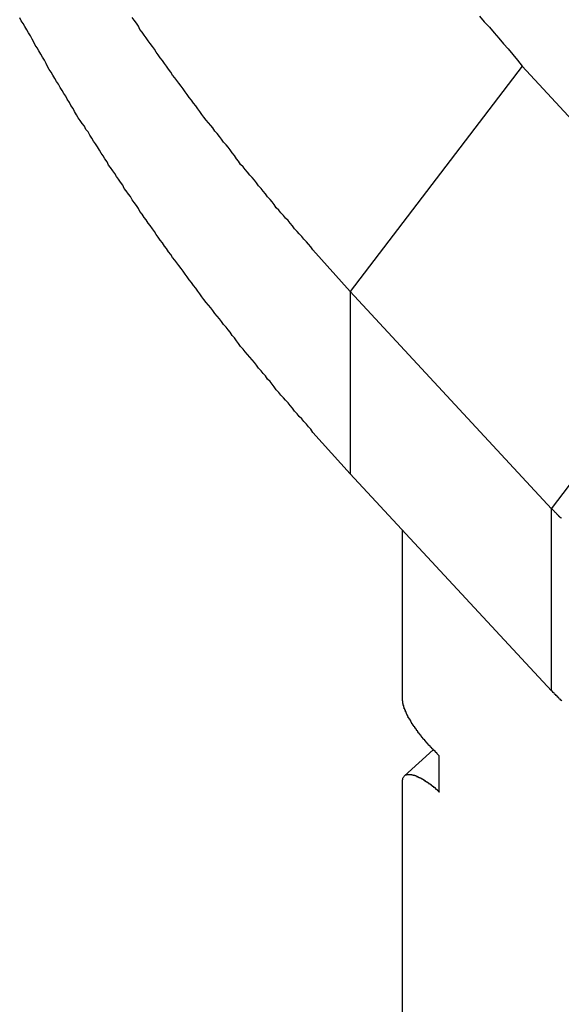
# Model space of a CAD drawing. Extents: x -31.5 to 31.5, y -13.9 to 13.9.
# Drawn here: x -11.1 to -10.8, y -6 to -5.4 of the extents above; entities that cross this region are included whole.
import ezdxf

# ---------------------------------------------------------------- set-up
doc = ezdxf.new("R2010")
doc.units = 0
doc.layers.get('0').update_dxf_attribs({"linetype": 'CONTINUOUS'})

msp = doc.modelspace()

# ---------------------------------------------------------------- linework, layer by layer
at = {"color": 0}
for points in [[(-10.8765, -5.7105), (-10.8982, -5.6865), (-10.8982, -5.6865), (-10.8994, -5.6847), (-10.9007, -5.6832), (-10.9019, -5.6817), (-10.9034, -5.6802), (-10.9046, -5.6787), (-10.9061, -5.6772), (-10.9073, -5.6757), (-10.9088, -5.6742), (-10.91, -5.6724), (-10.9113, -5.6709), (-10.9125, -5.6694), (-10.914, -5.6679), (-10.9152, -5.6664), (-10.9167, -5.6649), (-10.9179, -5.6634), (-10.9194, -5.6619), (-10.9194, -5.6619), (-10.9206, -5.6601), (-10.9218, -5.6586), (-10.923, -5.6571), (-10.9245, -5.6556), (-10.9257, -5.6538), (-10.927, -5.6523), (-10.9282, -5.6508), (-10.9297, -5.6493), (-10.9309, -5.6475), (-10.9321, -5.646), (-10.9333, -5.6445), (-10.9348, -5.643), (-10.936, -5.6413), (-10.9374, -5.6398), (-10.9386, -5.6383), (-10.9401, -5.6368), (-10.9401, -5.6368), (-10.9413, -5.635), (-10.9425, -5.6335), (-10.9437, -5.6318), (-10.9449, -5.6303), (-10.9461, -5.6285), (-10.9473, -5.627), (-10.9485, -5.6255), (-10.95, -5.624), (-10.9512, -5.6222), (-10.9524, -5.6207), (-10.9536, -5.6191), (-10.955, -5.6176), (-10.9562, -5.6158), (-10.9574, -5.6143), (-10.9586, -5.6128), (-10.9601, -5.6113), (-10.9601, -5.6113), (-10.9613, -5.6095), (-10.9625, -5.608), (-10.9637, -5.6062), (-10.9649, -5.6047), (-10.9661, -5.6029), (-10.9673, -5.6014), (-10.9685, -5.5996), (-10.9698, -5.5981), (-10.971, -5.5963), (-10.9722, -5.5948), (-10.9734, -5.593), (-10.9746, -5.5915), (-10.9758, -5.5897), (-10.977, -5.5882), (-10.9782, -5.5867), (-10.9796, -5.5852), (-10.9796, -5.5852), (-10.9806, -5.5834), (-10.9818, -5.5818), (-10.983, -5.58), (-10.9842, -5.5785), (-10.9854, -5.5767), (-10.9866, -5.5752), (-10.9878, -5.5734), (-10.989, -5.5719), (-10.99, -5.5701), (-10.9912, -5.5685), (-10.9924, -5.5667), (-10.9936, -5.5652), (-10.9948, -5.5634), (-10.996, -5.5619), (-10.9972, -5.5601), (-10.9984, -5.5586), (-10.9984, -5.5586), (-10.9993, -5.5568), (-11.0005, -5.555), (-11.0017, -5.5532), (-11.0029, -5.5517), (-11.0039, -5.5499), (-11.0051, -5.5484), (-11.0063, -5.5466), (-11.0075, -5.5451), (-11.0084, -5.5433), (-11.0096, -5.5415), (-11.0108, -5.5397), (-11.012, -5.5382), (-11.013, -5.5364), (-11.0142, -5.5349), (-11.0154, -5.5331), (-11.0166, -5.5316), (-11.0166, -5.5316), (-11.0175, -5.5298), (-11.0187, -5.528), (-11.0197, -5.5262), (-11.0209, -5.5247), (-11.0218, -5.5229), (-11.023, -5.5211), (-11.0242, -5.5193), (-11.0254, -5.5178), (-11.0263, -5.516), (-11.0275, -5.5142), (-11.0285, -5.5124), (-11.0297, -5.5109), (-11.0306, -5.5091), (-11.0318, -5.5075), (-11.033, -5.5057), (-11.0342, -5.5042), (-11.0342, -5.5042), (-11.0351, -5.5024), (-11.0363, -5.5006), (-11.0372, -5.4988), (-11.0384, -5.4971), (-11.0393, -5.4953), (-11.0405, -5.4935), (-11.0414, -5.4917), (-11.0426, -5.4902), (-11.0435, -5.4884), (-11.0447, -5.4866), (-11.0456, -5.4848), (-11.0468, -5.4832), (-11.0477, -5.4814), (-11.0489, -5.4796), (-11.0498, -5.4778), (-11.051, -5.4763), (-11.051, -5.4763), (-11.0519, -5.4745), (-11.0528, -5.4727), (-11.0537, -5.4709), (-11.0549, -5.4691), (-11.0558, -5.4673), (-11.057, -5.4655), (-11.0579, -5.4637), (-11.0591, -5.4622), (-11.06, -5.4604), (-11.0609, -5.4586), (-11.0618, -5.4568), (-11.063, -5.455), (-11.0639, -5.4532), (-11.0651, -5.4514), (-11.066, -5.4496), (-11.0672, -5.4481), (-11.0672, -5.4481), (-11.0681, -5.4463)], [(-10.8765, -5.6048), (-10.8982, -5.5808), (-10.8982, -5.5808), (-10.8994, -5.579), (-10.9007, -5.5775), (-10.9019, -5.576), (-10.9034, -5.5745), (-10.9046, -5.573), (-10.9061, -5.5715), (-10.9073, -5.57), (-10.9088, -5.5685), (-10.91, -5.5668), (-10.9113, -5.5653), (-10.9125, -5.5638), (-10.914, -5.5623), (-10.9152, -5.5608), (-10.9167, -5.5593), (-10.9179, -5.5578), (-10.9194, -5.5563), (-10.9194, -5.5563), (-10.9206, -5.5545), (-10.9218, -5.553), (-10.923, -5.5515), (-10.9245, -5.55), (-10.9257, -5.5482), (-10.927, -5.5467), (-10.9282, -5.5452), (-10.9297, -5.5437), (-10.9309, -5.5419), (-10.9321, -5.5404), (-10.9333, -5.5389), (-10.9348, -5.5374), (-10.936, -5.5357), (-10.9374, -5.5342), (-10.9386, -5.5327), (-10.9401, -5.5312), (-10.9401, -5.5312), (-10.9413, -5.5294), (-10.9425, -5.5279), (-10.9437, -5.5261), (-10.9449, -5.5246), (-10.9461, -5.5228), (-10.9473, -5.5213), (-10.9485, -5.5198), (-10.95, -5.5183), (-10.9512, -5.5165), (-10.9524, -5.515), (-10.9536, -5.5134), (-10.955, -5.5119), (-10.9562, -5.5101), (-10.9574, -5.5086), (-10.9586, -5.5071), (-10.9601, -5.5056), (-10.9601, -5.5056), (-10.9613, -5.5038), (-10.9625, -5.5023), (-10.9637, -5.5005), (-10.9649, -5.499), (-10.9661, -5.4972), (-10.9673, -5.4957), (-10.9685, -5.494), (-10.9698, -5.4925), (-10.971, -5.4907), (-10.9722, -5.4892), (-10.9734, -5.4874), (-10.9746, -5.4859), (-10.9758, -5.4841), (-10.977, -5.4826), (-10.9782, -5.481), (-10.9796, -5.4795), (-10.9796, -5.4795), (-10.9806, -5.4777), (-10.9818, -5.4761), (-10.983, -5.4743), (-10.9842, -5.4728), (-10.9854, -5.471), (-10.9866, -5.4695), (-10.9878, -5.4677), (-10.989, -5.4662), (-10.99, -5.4644), (-10.9912, -5.4629), (-10.9924, -5.4611), (-10.9936, -5.4596), (-10.9948, -5.4578), (-10.996, -5.4563), (-10.9972, -5.4545), (-10.9984, -5.453), (-10.9984, -5.453), (-10.9993, -5.4512), (-11.0005, -5.4494), (-11.0017, -5.4476), (-11.0029, -5.4461)], [(-10.8016, -5.4454), (-10.7989, -5.4487), (-10.7959, -5.4517), (-10.7932, -5.455), (-10.7905, -5.458), (-10.7878, -5.4613), (-10.785, -5.4643), (-10.7823, -5.4676), (-10.7796, -5.4709), (-10.7769, -5.4742)], [(-10.7769, -5.4742), (-10.8765, -5.6048)], [(-10.7769, -5.4742), (-10.8765, -5.6048)], [(-10.7769, -5.4742), (-10.8765, -5.6048)], [(-10.7769, -5.4742), (-10.8765, -5.6048)], [(-10.7769, -5.4742), (-10.8765, -5.6048)], [(-10.7769, -5.4742), (-10.8765, -5.6048)], [(-10.7769, -5.4742), (-10.8765, -5.6048)], [(-10.7769, -5.4742), (-10.8765, -5.6048)], [(-10.7769, -5.4742), (-10.8765, -5.6048)], [(-10.7769, -5.4742), (-10.8765, -5.6048)], [(-10.7769, -5.4742), (-10.8765, -5.6048)], [(-10.7769, -5.4742), (-10.8765, -5.6048)], [(-10.7769, -5.4742), (-10.8765, -5.6048)], [(-10.7769, -5.4742), (-10.8765, -5.6048)], [(-10.7769, -5.4742), (-10.8765, -5.6048)], [(-10.7769, -5.4742), (-10.8765, -5.6048)], [(-10.7769, -5.4742), (-10.8765, -5.6048)], [(-10.7769, -5.4742), (-10.8765, -5.6048)], [(-10.7769, -5.4742), (-10.8765, -5.6048)], [(-10.7769, -5.4742), (-10.8765, -5.6048)], [(-10.7769, -5.4742), (-10.8765, -5.6048)], [(-10.7769, -5.4742), (-10.7769, -5.4742)], [(-10.7769, -5.4742), (-10.6604, -5.6)], [(-10.7769, -5.4742), (-10.6604, -5.6)], [(-10.7769, -5.4742), (-10.6604, -5.6)], [(-10.7769, -5.4742), (-10.6604, -5.6)], [(-10.7769, -5.4742), (-10.6604, -5.6)], [(-10.7769, -5.4742), (-10.6604, -5.6)], [(-10.7769, -5.4742), (-10.6604, -5.6)], [(-10.7769, -5.4742), (-10.6604, -5.6)], [(-10.7769, -5.4742), (-10.6604, -5.6)], [(-10.7769, -5.4742), (-10.6604, -5.6)], [(-10.7769, -5.4742), (-10.6604, -5.6)], [(-10.7769, -5.4742), (-10.6604, -5.6)], [(-10.7769, -5.4742), (-10.6604, -5.6)], [(-10.7769, -5.4742), (-10.6604, -5.6)], [(-10.7769, -5.4742), (-10.6604, -5.6)], [(-10.7769, -5.4742), (-10.6604, -5.6)], [(-10.7769, -5.4742), (-10.6604, -5.6)], [(-10.7769, -5.4742), (-10.6604, -5.6)], [(-10.7769, -5.4742), (-10.6604, -5.6)], [(-10.7769, -5.4742), (-10.6604, -5.6)], [(-10.7769, -5.4742), (-10.6604, -5.6)], [(-10.7769, -5.4742), (-10.7769, -5.4742)], [(-10.76, -5.7307), (-10.6604, -5.6)], [(-10.76, -5.7307), (-10.6604, -5.6)], [(-10.76, -5.7307), (-10.6604, -5.6)], [(-10.76, -5.7307), (-10.6604, -5.6)], [(-10.76, -5.7307), (-10.6604, -5.6)], [(-10.76, -5.7307), (-10.6604, -5.6)], [(-10.76, -5.7307), (-10.6604, -5.6)], [(-10.76, -5.7307), (-10.6604, -5.6)], [(-10.76, -5.7307), (-10.6604, -5.6)], [(-10.76, -5.7307), (-10.6604, -5.6)], [(-10.76, -5.7307), (-10.6604, -5.6)], [(-10.76, -5.7307), (-10.6604, -5.6)], [(-10.76, -5.7307), (-10.6604, -5.6)], [(-10.76, -5.7307), (-10.6604, -5.6)], [(-10.76, -5.7307), (-10.6604, -5.6)], [(-10.76, -5.7307), (-10.6604, -5.6)], [(-10.76, -5.7307), (-10.6604, -5.6)], [(-10.76, -5.7307), (-10.6604, -5.6)], [(-10.76, -5.7307), (-10.6604, -5.6)], [(-10.76, -5.7307), (-10.6604, -5.6)], [(-10.76, -5.7307), (-10.6604, -5.6)], [(-10.8765, -5.6048), (-10.8765, -5.6048)], [(-10.8765, -5.6048), (-10.8765, -5.7105)], [(-10.8765, -5.6048), (-10.8765, -5.7105)], [(-10.8765, -5.6048), (-10.8765, -5.7105)], [(-10.8765, -5.6048), (-10.8765, -5.7105)], [(-10.8765, -5.6048), (-10.8765, -5.7105)], [(-10.8765, -5.6048), (-10.8765, -5.7105)], [(-10.8765, -5.6048), (-10.8765, -5.7105)], [(-10.8765, -5.6048), (-10.8765, -5.7105)], [(-10.8765, -5.6048), (-10.8765, -5.7105)], [(-10.8765, -5.6048), (-10.8765, -5.7105)], [(-10.8765, -5.6048), (-10.8765, -5.7105)], [(-10.8765, -5.6048), (-10.8765, -5.7105)], [(-10.8765, -5.6048), (-10.8765, -5.7105)], [(-10.8765, -5.6048), (-10.8765, -5.7105)], [(-10.8765, -5.6048), (-10.8765, -5.7105)], [(-10.8765, -5.6048), (-10.8765, -5.7105)], [(-10.8765, -5.6048), (-10.8765, -5.7105)], [(-10.8765, -5.6048), (-10.8765, -5.7105)], [(-10.8765, -5.6048), (-10.8765, -5.7105)], [(-10.8765, -5.6048), (-10.8765, -5.7105)], [(-10.8765, -5.6048), (-10.8765, -5.7105)], [(-10.8765, -5.6048), (-10.8765, -5.6048)], [(-10.76, -5.7307), (-10.8765, -5.6048)], [(-10.76, -5.7307), (-10.8765, -5.6048)], [(-10.76, -5.7307), (-10.8765, -5.6048)], [(-10.76, -5.7307), (-10.8765, -5.6048)], [(-10.76, -5.7307), (-10.8765, -5.6048)], [(-10.76, -5.7307), (-10.8765, -5.6048)], [(-10.76, -5.7307), (-10.8765, -5.6048)], [(-10.76, -5.7307), (-10.8765, -5.6048)], [(-10.76, -5.7307), (-10.8765, -5.6048)], [(-10.76, -5.7307), (-10.8765, -5.6048)], [(-10.76, -5.7307), (-10.8765, -5.6048)], [(-10.76, -5.7307), (-10.8765, -5.6048)], [(-10.76, -5.7307), (-10.8765, -5.6048)], [(-10.76, -5.7307), (-10.8765, -5.6048)], [(-10.76, -5.7307), (-10.8765, -5.6048)], [(-10.76, -5.7307), (-10.8765, -5.6048)], [(-10.76, -5.7307), (-10.8765, -5.6048)], [(-10.76, -5.7307), (-10.8765, -5.6048)], [(-10.76, -5.7307), (-10.8765, -5.6048)], [(-10.76, -5.7307), (-10.8765, -5.6048)], [(-10.76, -5.7307), (-10.8765, -5.6048)], [(-10.8765, -5.6048), (-10.8765, -5.6048)], [(-10.8765, -5.7105), (-10.8765, -5.7105)], [(-10.8765, -5.7105), (-10.8765, -5.7105)], [(-10.8765, -5.7105), (-10.76, -5.8363)], [(-10.8765, -5.7105), (-10.76, -5.8363)], [(-10.8765, -5.7105), (-10.76, -5.8363)], [(-10.8765, -5.7105), (-10.76, -5.8363)], [(-10.8765, -5.7105), (-10.76, -5.8363)], [(-10.8765, -5.7105), (-10.76, -5.8363)], [(-10.8765, -5.7105), (-10.76, -5.8363)], [(-10.8765, -5.7105), (-10.76, -5.8363)], [(-10.8765, -5.7105), (-10.76, -5.8363)], [(-10.8765, -5.7105), (-10.76, -5.8363)], [(-10.8765, -5.7105), (-10.76, -5.8363)], [(-10.8765, -5.7105), (-10.76, -5.8363)], [(-10.8765, -5.7105), (-10.76, -5.8363)], [(-10.8765, -5.7105), (-10.76, -5.8363)], [(-10.8765, -5.7105), (-10.76, -5.8363)], [(-10.8765, -5.7105), (-10.76, -5.8363)], [(-10.8765, -5.7105), (-10.76, -5.8363)], [(-10.8765, -5.7105), (-10.76, -5.8363)], [(-10.8765, -5.7105), (-10.76, -5.8363)], [(-10.8765, -5.7105), (-10.76, -5.8363)], [(-10.8765, -5.7105), (-10.76, -5.8363)], [(-10.7541, -5.7364), (-10.7544, -5.7361), (-10.7547, -5.7361), (-10.7547, -5.7358), (-10.755, -5.7356), (-10.7553, -5.7353), (-10.7556, -5.7353), (-10.7556, -5.7353), (-10.7556, -5.735), (-10.7559, -5.7347), (-10.7562, -5.7344), (-10.7565, -5.7341), (-10.7568, -5.7338), (-10.7571, -5.7335), (-10.7574, -5.7332), (-10.7577, -5.7329), (-10.7579, -5.7326), (-10.7582, -5.7323), (-10.7585, -5.732), (-10.7588, -5.7317), (-10.7591, -5.7314), (-10.7594, -5.7311), (-10.7597, -5.7308), (-10.76, -5.7306)], [(-10.76, -5.7307), (-10.76, -5.7307)], [(-10.76, -5.7307), (-10.76, -5.7307)], [(-10.76, -5.8363), (-10.76, -5.7307)], [(-10.76, -5.8363), (-10.76, -5.7307)], [(-10.76, -5.8363), (-10.76, -5.7307)], [(-10.76, -5.8363), (-10.76, -5.7307)], [(-10.76, -5.8363), (-10.76, -5.7307)], [(-10.76, -5.8363), (-10.76, -5.7307)], [(-10.76, -5.8363), (-10.76, -5.7307)], [(-10.76, -5.8363), (-10.76, -5.7307)], [(-10.76, -5.8363), (-10.76, -5.7307)], [(-10.76, -5.8363), (-10.76, -5.7307)], [(-10.76, -5.8363), (-10.76, -5.7307)], [(-10.76, -5.8363), (-10.76, -5.7307)], [(-10.76, -5.8363), (-10.76, -5.7307)], [(-10.76, -5.8363), (-10.76, -5.7307)], [(-10.76, -5.8363), (-10.76, -5.7307)], [(-10.76, -5.8363), (-10.76, -5.7307)], [(-10.76, -5.8363), (-10.76, -5.7307)], [(-10.76, -5.8363), (-10.76, -5.7307)], [(-10.76, -5.8363), (-10.76, -5.7307)], [(-10.76, -5.8363), (-10.76, -5.7307)], [(-10.76, -5.8363), (-10.76, -5.7307)], [(-10.76, -5.7307), (-10.76, -5.7307)], [(-10.8462, -5.7433), (-10.8462, -5.7433)], [(-10.8462, -5.842), (-10.8462, -5.7433)], [(-10.8462, -5.842), (-10.8462, -5.7433)], [(-10.8462, -5.842), (-10.8462, -5.7433)], [(-10.8462, -5.842), (-10.8462, -5.7433)], [(-10.8462, -5.842), (-10.8462, -5.7433)], [(-10.8462, -5.842), (-10.8462, -5.7433)], [(-10.8462, -5.842), (-10.8462, -5.7433)], [(-10.8462, -5.842), (-10.8462, -5.7433)], [(-10.8462, -5.842), (-10.8462, -5.7433)], [(-10.8462, -5.842), (-10.8462, -5.7433)], [(-10.8462, -5.842), (-10.8462, -5.7433)], [(-10.8462, -5.842), (-10.8462, -5.7433)], [(-10.8462, -5.842), (-10.8462, -5.7433)], [(-10.8462, -5.842), (-10.8462, -5.7433)], [(-10.8462, -5.842), (-10.8462, -5.7433)], [(-10.8462, -5.842), (-10.8462, -5.7433)], [(-10.8462, -5.842), (-10.8462, -5.7433)], [(-10.8462, -5.842), (-10.8462, -5.7433)], [(-10.8462, -5.842), (-10.8462, -5.7433)], [(-10.8462, -5.842), (-10.8462, -5.7433)], [(-10.8462, -5.842), (-10.8462, -5.7433)], [(-10.76, -5.8363), (-10.76, -5.8363)], [(-10.76, -5.8363), (-10.76, -5.8363)], [(-10.7539, -5.842), (-10.7545, -5.8417), (-10.7548, -5.8411), (-10.7554, -5.8408), (-10.7557, -5.8402), (-10.7563, -5.8399), (-10.7566, -5.8393), (-10.7572, -5.839), (-10.7575, -5.8384), (-10.7581, -5.8381), (-10.7584, -5.8375), (-10.759, -5.8372), (-10.7594, -5.8366), (-10.76, -5.8363)], [(-10.825, -5.8739), (-10.826, -5.873), (-10.826, -5.873), (-10.826, -5.8727), (-10.826, -5.8727), (-10.826, -5.8727), (-10.8261, -5.8727), (-10.8261, -5.8724), (-10.8261, -5.8724), (-10.8261, -5.8724), (-10.8264, -5.8724), (-10.8264, -5.8721), (-10.8264, -5.8721), (-10.8264, -5.8721), (-10.8267, -5.8721), (-10.8267, -5.872), (-10.8267, -5.872), (-10.8267, -5.872), (-10.827, -5.872), (-10.827, -5.872), (-10.827, -5.8717), (-10.827, -5.8717), (-10.827, -5.8717), (-10.8271, -5.8717), (-10.8271, -5.8714), (-10.8271, -5.8714), (-10.8271, -5.8714), (-10.8274, -5.8714), (-10.8274, -5.8711), (-10.8274, -5.8711), (-10.8274, -5.8711), (-10.8277, -5.8711), (-10.8277, -5.871), (-10.8277, -5.871), (-10.8277, -5.871), (-10.828, -5.871), (-10.828, -5.871), (-10.828, -5.8707), (-10.828, -5.8707), (-10.828, -5.8707), (-10.8282, -5.8707), (-10.8282, -5.8704), (-10.8282, -5.8704), (-10.8282, -5.8704), (-10.8285, -5.8704), (-10.8285, -5.8701), (-10.8285, -5.8701), (-10.8285, -5.8701), (-10.8288, -5.8701), (-10.8288, -5.8699), (-10.8288, -5.8699), (-10.8288, -5.8699), (-10.8291, -5.8699), (-10.8291, -5.8699), (-10.8291, -5.8696), (-10.8291, -5.8696), (-10.8291, -5.8696), (-10.8292, -5.8696), (-10.8292, -5.8693), (-10.8292, -5.8693), (-10.8292, -5.8693), (-10.8295, -5.8693), (-10.8295, -5.869), (-10.8295, -5.869), (-10.8295, -5.869), (-10.8298, -5.869), (-10.8298, -5.8688), (-10.8298, -5.8688), (-10.8298, -5.8688), (-10.8301, -5.8688), (-10.8301, -5.8688), (-10.8301, -5.8685), (-10.8301, -5.8685), (-10.8301, -5.8685), (-10.8303, -5.8685), (-10.8303, -5.8682), (-10.8303, -5.8682), (-10.8303, -5.8682), (-10.8306, -5.8682), (-10.8306, -5.8679), (-10.8306, -5.8679), (-10.8306, -5.8679), (-10.8309, -5.8679), (-10.8309, -5.8677), (-10.8309, -5.8677), (-10.8309, -5.8677), (-10.8312, -5.8677), (-10.8312, -5.8677), (-10.8312, -5.8674), (-10.8312, -5.8674), (-10.8312, -5.8674), (-10.8313, -5.8674), (-10.8313, -5.8671), (-10.8313, -5.8671), (-10.8313, -5.8671), (-10.8316, -5.8671), (-10.8316, -5.8668), (-10.8316, -5.8668), (-10.8316, -5.8668), (-10.8319, -5.8668), (-10.8319, -5.8665), (-10.8319, -5.8665), (-10.8319, -5.8665), (-10.8322, -5.8665), (-10.8322, -5.8665), (-10.8322, -5.8662), (-10.8322, -5.8662), (-10.8322, -5.8662), (-10.8324, -5.8662), (-10.8324, -5.8659), (-10.8324, -5.8659), (-10.8324, -5.8659), (-10.8327, -5.8659), (-10.8327, -5.8656), (-10.8327, -5.8656), (-10.8327, -5.8656), (-10.833, -5.8656), (-10.833, -5.8653), (-10.833, -5.8653), (-10.833, -5.8653), (-10.8333, -5.8653), (-10.8333, -5.8653), (-10.8333, -5.865), (-10.8333, -5.865), (-10.8333, -5.865), (-10.8334, -5.865), (-10.8334, -5.8647), (-10.8334, -5.8647), (-10.8334, -5.8647), (-10.8337, -5.8647), (-10.8337, -5.8644), (-10.8337, -5.8644), (-10.8337, -5.8644), (-10.834, -5.8644), (-10.834, -5.8641), (-10.834, -5.8641), (-10.834, -5.8641), (-10.8343, -5.8641), (-10.8343, -5.8641), (-10.8343, -5.8638), (-10.8343, -5.8638), (-10.8343, -5.8638), (-10.8344, -5.8638), (-10.8344, -5.8635), (-10.8344, -5.8635), (-10.8344, -5.8635), (-10.8347, -5.8635), (-10.8347, -5.8632), (-10.8347, -5.8632), (-10.8347, -5.8632), (-10.835, -5.8632), (-10.835, -5.8629), (-10.835, -5.8629), (-10.835, -5.8629), (-10.8353, -5.8629), (-10.8353, -5.8629), (-10.8353, -5.8626), (-10.8353, -5.8626), (-10.8353, -5.8625), (-10.8354, -5.8625), (-10.8354, -5.8622), (-10.8354, -5.8622), (-10.8354, -5.8622), (-10.8357, -5.8622), (-10.8357, -5.8619), (-10.8357, -5.8619), (-10.8357, -5.8619), (-10.836, -5.8619), (-10.836, -5.8616), (-10.836, -5.8616), (-10.836, -5.8616), (-10.8363, -5.8616), (-10.8363, -5.8616), (-10.8363, -5.8613), (-10.8363, -5.8613), (-10.8363, -5.8613), (-10.8364, -5.8613), (-10.8364, -5.861), (-10.8364, -5.861), (-10.8364, -5.861), (-10.8367, -5.861), (-10.8367, -5.8607), (-10.8367, -5.8607), (-10.8367, -5.8607), (-10.837, -5.8607), (-10.837, -5.8604), (-10.837, -5.8604), (-10.837, -5.8604), (-10.8373, -5.8604), (-10.8373, -5.8604), (-10.8373, -5.8601), (-10.8373, -5.8601), (-10.8373, -5.86), (-10.8373, -5.86), (-10.8373, -5.8597), (-10.8373, -5.8597), (-10.8373, -5.8597), (-10.8376, -5.8597), (-10.8376, -5.8594), (-10.8376, -5.8594), (-10.8376, -5.8594), (-10.8379, -5.8594), (-10.8379, -5.8591), (-10.8379, -5.8591), (-10.8379, -5.8591), (-10.8382, -5.8591), (-10.8382, -5.8591), (-10.8382, -5.8588), (-10.8382, -5.8588), (-10.8382, -5.8587), (-10.8382, -5.8587), (-10.8382, -5.8584), (-10.8382, -5.8584), (-10.8382, -5.8584), (-10.8385, -5.8584), (-10.8385, -5.8581), (-10.8385, -5.8581), (-10.8385, -5.8581), (-10.8388, -5.8581), (-10.8388, -5.8578), (-10.8388, -5.8578), (-10.8388, -5.8578), (-10.8391, -5.8578), (-10.8391, -5.8578), (-10.8391, -5.8575), (-10.8391, -5.8575), (-10.8391, -5.8575), (-10.8391, -5.8575), (-10.8391, -5.8572), (-10.8391, -5.8572), (-10.8391, -5.8572), (-10.8394, -5.8572), (-10.8394, -5.8569), (-10.8394, -5.8569), (-10.8394, -5.8569), (-10.8397, -5.8569), (-10.8397, -5.8566), (-10.8397, -5.8566), (-10.8397, -5.8566), (-10.84, -5.8566), (-10.84, -5.8566), (-10.84, -5.8563), (-10.84, -5.8563), (-10.84, -5.8563), (-10.84, -5.8563), (-10.84, -5.856), (-10.84, -5.856), (-10.84, -5.856), (-10.8403, -5.856), (-10.8403, -5.8557), (-10.8403, -5.8557), (-10.8403, -5.8557), (-10.8405, -5.8557), (-10.8405, -5.8554), (-10.8405, -5.8554), (-10.8405, -5.8554), (-10.8408, -5.8554), (-10.8408, -5.8554), (-10.8408, -5.8551), (-10.8408, -5.8551), (-10.8408, -5.855), (-10.8408, -5.855), (-10.8408, -5.8547), (-10.8408, -5.8547), (-10.8408, -5.8547), (-10.8411, -5.8547), (-10.8411, -5.8544), (-10.8411, -5.8544), (-10.8411, -5.8544), (-10.8412, -5.8544), (-10.8412, -5.8541), (-10.8412, -5.8541), (-10.8412, -5.8541), (-10.8415, -5.8541), (-10.8415, -5.8541), (-10.8415, -5.8538), (-10.8415, -5.8538), (-10.8415, -5.8538), (-10.8415, -5.8538), (-10.8415, -5.8535), (-10.8415, -5.8535), (-10.8415, -5.8535), (-10.8418, -5.8535), (-10.8418, -5.8532), (-10.8418, -5.8532), (-10.8418, -5.8532), (-10.8419, -5.8532), (-10.8419, -5.8529), (-10.8419, -5.8529), (-10.8419, -5.8529), (-10.8422, -5.8529), (-10.8422, -5.8529), (-10.8422, -5.8526), (-10.8422, -5.8526), (-10.8422, -5.8526), (-10.8422, -5.8526), (-10.8422, -5.8523), (-10.8422, -5.8523), (-10.8422, -5.8523), (-10.8425, -5.8523), (-10.8425, -5.852), (-10.8425, -5.852), (-10.8425, -5.852), (-10.8426, -5.852), (-10.8426, -5.8518), (-10.8426, -5.8518), (-10.8426, -5.8518), (-10.8429, -5.8518), (-10.8429, -5.8518), (-10.8429, -5.8515), (-10.8429, -5.8515), (-10.8429, -5.8515), (-10.8429, -5.8515), (-10.8429, -5.8512), (-10.8429, -5.8512), (-10.8429, -5.8512), (-10.8432, -5.8512), (-10.8432, -5.8509), (-10.8432, -5.8509), (-10.8432, -5.8509), (-10.8432, -5.8509), (-10.8432, -5.8506), (-10.8432, -5.8506), (-10.8432, -5.8506), (-10.8435, -5.8506), (-10.8435, -5.8506), (-10.8435, -5.8503), (-10.8435, -5.8503), (-10.8435, -5.8503), (-10.8435, -5.8503), (-10.8435, -5.85), (-10.8435, -5.85), (-10.8435, -5.85), (-10.8437, -5.85), (-10.8437, -5.8497), (-10.8437, -5.8497), (-10.8437, -5.8497), (-10.8437, -5.8497), (-10.8437, -5.8496), (-10.8437, -5.8496), (-10.8437, -5.8496), (-10.844, -5.8496), (-10.844, -5.8496), (-10.844, -5.8493), (-10.844, -5.8493), (-10.844, -5.8493), (-10.844, -5.8493), (-10.844, -5.849), (-10.844, -5.849), (-10.844, -5.849), (-10.8442, -5.849), (-10.8442, -5.8487), (-10.8442, -5.8487), (-10.8442, -5.8487), (-10.8442, -5.8487), (-10.8442, -5.8485), (-10.8442, -5.8485), (-10.8442, -5.8485), (-10.8445, -5.8485), (-10.8445, -5.8485), (-10.8445, -5.8482), (-10.8445, -5.8482), (-10.8445, -5.8482), (-10.8445, -5.8482), (-10.8445, -5.8479), (-10.8445, -5.8479), (-10.8445, -5.8479), (-10.8446, -5.8479), (-10.8446, -5.8476), (-10.8446, -5.8476), (-10.8446, -5.8476), (-10.8446, -5.8476), (-10.8446, -5.8475), (-10.8446, -5.8475), (-10.8446, -5.8475), (-10.8449, -5.8475), (-10.8449, -5.8475), (-10.8449, -5.8472), (-10.8449, -5.8472), (-10.8449, -5.8472), (-10.8449, -5.8472), (-10.8449, -5.8469), (-10.8449, -5.8469), (-10.8449, -5.8469), (-10.8449, -5.8469), (-10.8449, -5.8466), (-10.8449, -5.8466), (-10.8449, -5.8466), (-10.8449, -5.8466), (-10.8449, -5.8466), (-10.8449, -5.8466), (-10.8449, -5.8466), (-10.8452, -5.8466), (-10.8452, -5.8466), (-10.8452, -5.8463), (-10.8452, -5.8463), (-10.8452, -5.8463), (-10.8452, -5.8463), (-10.8452, -5.846), (-10.8452, -5.846), (-10.8452, -5.846), (-10.8452, -5.846), (-10.8452, -5.8457), (-10.8452, -5.8457), (-10.8452, -5.8457), (-10.8452, -5.8457), (-10.8452, -5.8457), (-10.8452, -5.8457), (-10.8452, -5.8457), (-10.8455, -5.8457), (-10.8455, -5.8457), (-10.8455, -5.8454), (-10.8455, -5.8454), (-10.8455, -5.8454), (-10.8455, -5.8454), (-10.8455, -5.8451), (-10.8455, -5.8451), (-10.8455, -5.8451), (-10.8455, -5.8451), (-10.8455, -5.8448), (-10.8455, -5.8448), (-10.8455, -5.8448), (-10.8455, -5.8448), (-10.8455, -5.8448), (-10.8455, -5.8448), (-10.8455, -5.8448), (-10.8458, -5.8448), (-10.8458, -5.8448), (-10.8458, -5.8445), (-10.8458, -5.8445), (-10.8458, -5.8445), (-10.8458, -5.8445), (-10.8458, -5.8442), (-10.8458, -5.8442), (-10.8458, -5.8442), (-10.8458, -5.8442), (-10.8458, -5.8439), (-10.8458, -5.8439), (-10.8458, -5.8439), (-10.8458, -5.8439), (-10.8458, -5.8436), (-10.8458, -5.8436), (-10.8458, -5.8436), (-10.846, -5.8436), (-10.846, -5.8436), (-10.846, -5.8433), (-10.846, -5.8433), (-10.846, -5.843), (-10.846, -5.843), (-10.846, -5.8427), (-10.846, -5.8427), (-10.846, -5.8427), (-10.846, -5.8427), (-10.846, -5.8424), (-10.846, -5.8424), (-10.846, -5.8423), (-10.846, -5.8423), (-10.846, -5.842), (-10.846, -5.842), (-10.846, -5.842), (-10.8462, -5.842)], [(-10.8462, -5.842), (-10.8462, -5.842)], [(-10.8285, -5.8705), (-10.8451, -5.8855)], [(-10.8285, -5.8705), (-10.8451, -5.8855)], [(-10.8285, -5.8705), (-10.8451, -5.8855)], [(-10.8285, -5.8705), (-10.8451, -5.8855)], [(-10.8285, -5.8705), (-10.8451, -5.8855)], [(-10.8285, -5.8705), (-10.8451, -5.8855)], [(-10.8285, -5.8705), (-10.8451, -5.8855)], [(-10.8285, -5.8705), (-10.8451, -5.8855)], [(-10.8285, -5.8705), (-10.8451, -5.8855)], [(-10.8285, -5.8705), (-10.8451, -5.8855)], [(-10.8285, -5.8705), (-10.8451, -5.8855)], [(-10.8285, -5.8705), (-10.8451, -5.8855)], [(-10.8285, -5.8705), (-10.8451, -5.8855)], [(-10.8285, -5.8705), (-10.8451, -5.8855)], [(-10.8285, -5.8705), (-10.8451, -5.8855)], [(-10.8285, -5.8705), (-10.8451, -5.8855)], [(-10.8285, -5.8705), (-10.8451, -5.8855)], [(-10.8285, -5.8705), (-10.8451, -5.8855)], [(-10.8285, -5.8705), (-10.8451, -5.8855)], [(-10.8285, -5.8705), (-10.8451, -5.8855)], [(-10.8285, -5.8705), (-10.8451, -5.8855)], [(-10.8285, -5.8705), (-10.8285, -5.8705)], [(-10.825, -5.8739), (-10.825, -5.8739)], [(-10.825, -5.895), (-10.825, -5.8739)], [(-10.825, -5.895), (-10.825, -5.8739)], [(-10.825, -5.895), (-10.825, -5.8739)], [(-10.825, -5.895), (-10.825, -5.8739)], [(-10.825, -5.895), (-10.825, -5.8739)], [(-10.825, -5.895), (-10.825, -5.8739)], [(-10.825, -5.895), (-10.825, -5.8739)], [(-10.825, -5.895), (-10.825, -5.8739)], [(-10.825, -5.895), (-10.825, -5.8739)], [(-10.825, -5.895), (-10.825, -5.8739)], [(-10.825, -5.895), (-10.825, -5.8739)], [(-10.825, -5.895), (-10.825, -5.8739)], [(-10.825, -5.895), (-10.825, -5.8739)], [(-10.825, -5.895), (-10.825, -5.8739)], [(-10.825, -5.895), (-10.825, -5.8739)], [(-10.825, -5.895), (-10.825, -5.8739)], [(-10.825, -5.895), (-10.825, -5.8739)], [(-10.825, -5.895), (-10.825, -5.8739)], [(-10.825, -5.895), (-10.825, -5.8739)], [(-10.825, -5.895), (-10.825, -5.8739)], [(-10.825, -5.895), (-10.825, -5.8739)], [(-10.8462, -5.8885), (-10.8462, -5.8879), (-10.8462, -5.8879), (-10.8461, -5.8876), (-10.8461, -5.8876), (-10.8461, -5.8876), (-10.8461, -5.8876), (-10.8461, -5.8876), (-10.8461, -5.8876), (-10.8461, -5.8876), (-10.8461, -5.8876), (-10.8461, -5.8874), (-10.8461, -5.8874), (-10.8461, -5.8874), (-10.8461, -5.8874), (-10.8461, -5.8874), (-10.8461, -5.8874), (-10.8461, -5.8874), (-10.8461, -5.8874), (-10.8461, -5.8874), (-10.846, -5.8871), (-10.846, -5.8871), (-10.846, -5.8871), (-10.846, -5.8871), (-10.846, -5.8871), (-10.846, -5.8871), (-10.846, -5.8871), (-10.846, -5.8871), (-10.846, -5.8868), (-10.846, -5.8868), (-10.846, -5.8868), (-10.846, -5.8868), (-10.846, -5.8868), (-10.846, -5.8868), (-10.846, -5.8868), (-10.846, -5.8868), (-10.846, -5.8868), (-10.8458, -5.8865), (-10.8458, -5.8865), (-10.8458, -5.8865), (-10.8458, -5.8865), (-10.8458, -5.8865), (-10.8458, -5.8865), (-10.8458, -5.8865), (-10.8458, -5.8865), (-10.8458, -5.8864), (-10.8458, -5.8864), (-10.8458, -5.8864), (-10.8458, -5.8864), (-10.8458, -5.8864), (-10.8458, -5.8864), (-10.8458, -5.8864), (-10.8458, -5.8864), (-10.8458, -5.8864), (-10.8455, -5.8861), (-10.8455, -5.8861), (-10.8455, -5.8861), (-10.8455, -5.8861), (-10.8455, -5.8861), (-10.8455, -5.8861), (-10.8455, -5.8861), (-10.8455, -5.8861), (-10.8455, -5.886), (-10.8455, -5.886), (-10.8455, -5.886), (-10.8455, -5.886), (-10.8455, -5.886), (-10.8455, -5.886), (-10.8455, -5.886), (-10.8455, -5.886), (-10.8455, -5.886), (-10.8452, -5.8857), (-10.8452, -5.8857), (-10.8452, -5.8857), (-10.8452, -5.8857), (-10.8452, -5.8857), (-10.8452, -5.8857), (-10.8452, -5.8857), (-10.8452, -5.8857), (-10.8452, -5.8856), (-10.8452, -5.8856), (-10.8452, -5.8856), (-10.8452, -5.8856), (-10.8452, -5.8856), (-10.8452, -5.8856), (-10.8452, -5.8856), (-10.8452, -5.8856), (-10.8452, -5.8856), (-10.8449, -5.8853), (-10.8449, -5.8853), (-10.8449, -5.8853), (-10.8449, -5.8853), (-10.8449, -5.8853), (-10.8449, -5.8853), (-10.8449, -5.8853), (-10.8449, -5.8853), (-10.8449, -5.8853), (-10.8449, -5.8853), (-10.8449, -5.8853), (-10.8449, -5.8853), (-10.8449, -5.8853), (-10.8449, -5.8853), (-10.8449, -5.8853), (-10.8449, -5.8853), (-10.8449, -5.8853), (-10.8446, -5.885), (-10.8446, -5.885), (-10.8446, -5.885), (-10.8446, -5.885), (-10.8446, -5.885), (-10.8446, -5.885), (-10.8446, -5.885), (-10.8446, -5.885), (-10.8445, -5.885), (-10.8445, -5.885), (-10.8445, -5.885), (-10.8445, -5.885), (-10.8445, -5.885), (-10.8445, -5.885), (-10.8445, -5.885), (-10.8445, -5.885), (-10.8445, -5.885), (-10.8442, -5.8849), (-10.8442, -5.8849), (-10.8442, -5.8849), (-10.8442, -5.8849), (-10.8442, -5.8849), (-10.8442, -5.8849), (-10.8442, -5.8849), (-10.8442, -5.8849), (-10.844, -5.8849), (-10.844, -5.8849), (-10.844, -5.8849), (-10.844, -5.8849), (-10.844, -5.8849), (-10.844, -5.8849), (-10.844, -5.8849), (-10.844, -5.8849), (-10.844, -5.8849), (-10.8437, -5.8847), (-10.8437, -5.8847), (-10.8437, -5.8847), (-10.8437, -5.8847), (-10.8437, -5.8847), (-10.8437, -5.8847), (-10.8437, -5.8847), (-10.8437, -5.8847), (-10.8435, -5.8847), (-10.8435, -5.8847), (-10.8435, -5.8847), (-10.8435, -5.8847), (-10.8435, -5.8847), (-10.8435, -5.8847), (-10.8435, -5.8847), (-10.8435, -5.8847), (-10.8435, -5.8847), (-10.8432, -5.8847), (-10.8432, -5.8847), (-10.8432, -5.8847), (-10.8432, -5.8847), (-10.8432, -5.8847), (-10.8432, -5.8847), (-10.8432, -5.8847), (-10.8432, -5.8847), (-10.8429, -5.8847), (-10.8429, -5.8847), (-10.8429, -5.8847), (-10.8429, -5.8847), (-10.8429, -5.8847), (-10.8429, -5.8847), (-10.8429, -5.8847), (-10.8429, -5.8847), (-10.8429, -5.8847), (-10.8426, -5.8847), (-10.8426, -5.8847), (-10.8426, -5.8847), (-10.8426, -5.8847), (-10.8425, -5.8847), (-10.8425, -5.8847), (-10.8425, -5.8847), (-10.8425, -5.8847), (-10.8422, -5.8847), (-10.8422, -5.8847), (-10.8422, -5.8847), (-10.8422, -5.8847), (-10.8422, -5.8847), (-10.8422, -5.8847), (-10.8422, -5.8847), (-10.8422, -5.8847), (-10.8422, -5.8847), (-10.8419, -5.8847), (-10.8419, -5.8847), (-10.8419, -5.8847), (-10.8419, -5.8847), (-10.8418, -5.8847), (-10.8418, -5.8847), (-10.8418, -5.8847), (-10.8418, -5.8847), (-10.8415, -5.8847), (-10.8415, -5.8847), (-10.8415, -5.8847), (-10.8415, -5.8847), (-10.8415, -5.8847), (-10.8415, -5.8847), (-10.8415, -5.8847), (-10.8415, -5.8848), (-10.8415, -5.8848), (-10.8412, -5.8848), (-10.8412, -5.8848), (-10.8412, -5.8848), (-10.8412, -5.8848), (-10.8411, -5.8848), (-10.8411, -5.8848), (-10.8411, -5.8848), (-10.8411, -5.8848), (-10.8408, -5.8848), (-10.8408, -5.8848), (-10.8408, -5.8848), (-10.8408, -5.8848), (-10.8408, -5.8848), (-10.8408, -5.8848), (-10.8408, -5.8848), (-10.8408, -5.8849), (-10.8408, -5.8849), (-10.8405, -5.8849), (-10.8405, -5.8849), (-10.8405, -5.8849), (-10.8405, -5.8849), (-10.8403, -5.8849), (-10.8403, -5.8849), (-10.8403, -5.8849), (-10.8403, -5.8849), (-10.84, -5.8849), (-10.84, -5.8849), (-10.84, -5.8849), (-10.84, -5.8849), (-10.84, -5.8849), (-10.84, -5.8849), (-10.84, -5.8849), (-10.84, -5.8851), (-10.84, -5.8851), (-10.8397, -5.8851), (-10.8397, -5.8851), (-10.8397, -5.8851), (-10.8397, -5.8851), (-10.8394, -5.8851), (-10.8394, -5.8851), (-10.8394, -5.8851), (-10.8394, -5.8851), (-10.8391, -5.8851), (-10.8391, -5.8851), (-10.8391, -5.8851), (-10.8391, -5.8851), (-10.8391, -5.8851), (-10.8391, -5.8851), (-10.8391, -5.8851), (-10.8391, -5.8854), (-10.8391, -5.8854), (-10.8388, -5.8854), (-10.8388, -5.8854), (-10.8388, -5.8854), (-10.8388, -5.8854), (-10.8385, -5.8854), (-10.8385, -5.8854), (-10.8385, -5.8854), (-10.8385, -5.8855), (-10.8382, -5.8855), (-10.8382, -5.8855), (-10.8382, -5.8855), (-10.8382, -5.8855), (-10.8382, -5.8855), (-10.8382, -5.8855), (-10.8382, -5.8855), (-10.8382, -5.8858), (-10.8382, -5.8858), (-10.8379, -5.8858), (-10.8379, -5.8858), (-10.8379, -5.8858), (-10.8379, -5.8858), (-10.8376, -5.8858), (-10.8376, -5.8858), (-10.8376, -5.8858), (-10.8376, -5.8859), (-10.8373, -5.8859), (-10.8373, -5.8859), (-10.8373, -5.8859), (-10.8373, -5.8859), (-10.8373, -5.8859), (-10.8373, -5.8859), (-10.8373, -5.8859), (-10.8373, -5.8862), (-10.8373, -5.8862), (-10.837, -5.8862), (-10.837, -5.8862), (-10.837, -5.8862), (-10.837, -5.8862), (-10.8367, -5.8862), (-10.8367, -5.8862), (-10.8367, -5.8862), (-10.8367, -5.8864), (-10.8364, -5.8864), (-10.8364, -5.8864), (-10.8364, -5.8864), (-10.8364, -5.8864), (-10.8363, -5.8864), (-10.8363, -5.8864), (-10.8363, -5.8864), (-10.8363, -5.8867), (-10.8363, -5.8867), (-10.836, -5.8867), (-10.836, -5.8867), (-10.836, -5.8867), (-10.836, -5.8867), (-10.8357, -5.8867), (-10.8357, -5.8867), (-10.8357, -5.8867), (-10.8357, -5.8869), (-10.8354, -5.8869), (-10.8354, -5.8869), (-10.8354, -5.8869), (-10.8354, -5.8869), (-10.8353, -5.8869), (-10.8353, -5.8869), (-10.8353, -5.8869), (-10.8353, -5.8872), (-10.8353, -5.8872), (-10.835, -5.8872), (-10.835, -5.8872), (-10.835, -5.8872), (-10.835, -5.8872), (-10.8347, -5.8872), (-10.8347, -5.8872), (-10.8347, -5.8872), (-10.8347, -5.8875), (-10.8344, -5.8875), (-10.8344, -5.8875), (-10.8344, -5.8875), (-10.8344, -5.8875), (-10.8343, -5.8875), (-10.8343, -5.8875), (-10.8343, -5.8875), (-10.8343, -5.8878), (-10.8343, -5.8878), (-10.834, -5.8878), (-10.834, -5.8878), (-10.834, -5.8878), (-10.834, -5.8878), (-10.8337, -5.8878), (-10.8337, -5.8878), (-10.8337, -5.8878), (-10.8337, -5.8881), (-10.8334, -5.8881), (-10.8334, -5.8881), (-10.8334, -5.8881), (-10.8334, -5.8882), (-10.8333, -5.8882), (-10.8333, -5.8882), (-10.8333, -5.8882), (-10.8333, -5.8885), (-10.8333, -5.8885), (-10.833, -5.8885), (-10.833, -5.8885), (-10.833, -5.8885), (-10.833, -5.8885), (-10.8327, -5.8885), (-10.8327, -5.8885), (-10.8327, -5.8885), (-10.8327, -5.8888), (-10.8324, -5.8888), (-10.8324, -5.8888), (-10.8324, -5.8888), (-10.8324, -5.8889), (-10.8322, -5.8889), (-10.8322, -5.8889), (-10.8322, -5.8889), (-10.8322, -5.8892), (-10.8322, -5.8892), (-10.8319, -5.8892), (-10.8319, -5.8892), (-10.8319, -5.8892), (-10.8319, -5.8892), (-10.8316, -5.8892), (-10.8316, -5.8892), (-10.8316, -5.8892), (-10.8316, -5.8895), (-10.8313, -5.8895), (-10.8313, -5.8895), (-10.8313, -5.8895), (-10.8313, -5.8896), (-10.8312, -5.8896), (-10.8312, -5.8896), (-10.8312, -5.8896), (-10.8312, -5.8899), (-10.8312, -5.8899), (-10.8309, -5.8899), (-10.8309, -5.8899), (-10.8309, -5.8899), (-10.8309, -5.8899), (-10.8306, -5.8899), (-10.8306, -5.8899), (-10.8306, -5.8899), (-10.8306, -5.8902), (-10.8303, -5.8902), (-10.8303, -5.8902), (-10.8303, -5.8902), (-10.8303, -5.8903), (-10.8303, -5.8903), (-10.8303, -5.8903), (-10.8303, -5.8903), (-10.8303, -5.8906), (-10.8303, -5.8906), (-10.83, -5.8906), (-10.83, -5.8906), (-10.83, -5.8906), (-10.83, -5.8906), (-10.8297, -5.8906), (-10.8297, -5.8906), (-10.8297, -5.8906), (-10.8297, -5.8909), (-10.8294, -5.8909), (-10.8294, -5.8909), (-10.8294, -5.8909), (-10.8294, -5.8912), (-10.8291, -5.8912), (-10.8291, -5.8912), (-10.8291, -5.8912), (-10.8291, -5.8915), (-10.8291, -5.8915), (-10.8288, -5.8915), (-10.8288, -5.8915), (-10.8285, -5.8915), (-10.8285, -5.8918), (-10.8282, -5.8918), (-10.8282, -5.8918), (-10.8282, -5.8918), (-10.8282, -5.8921), (-10.8279, -5.8921), (-10.8279, -5.8921), (-10.8276, -5.8921), (-10.8276, -5.8924), (-10.8273, -5.8924), (-10.8273, -5.8927), (-10.8273, -5.8927), (-10.8273, -5.893), (-10.8273, -5.893), (-10.827, -5.893), (-10.827, -5.893), (-10.8267, -5.893), (-10.8267, -5.8933), (-10.8264, -5.8933), (-10.8264, -5.8936), (-10.8261, -5.8936), (-10.8261, -5.8939), (-10.8258, -5.8939), (-10.8258, -5.8941), (-10.8255, -5.8941), (-10.8255, -5.8944), (-10.8252, -5.8944), (-10.8252, -5.8947), (-10.825, -5.8947), (-10.825, -5.895)], [(-10.8451, -5.8855), (-10.8451, -5.8855)], [(-10.8462, -5.8885), (-10.8462, -5.8885)], [(-10.8462, -6.0343), (-10.8462, -5.8885)], [(-10.8462, -6.0343), (-10.8462, -5.8885)], [(-10.8462, -6.0343), (-10.8462, -5.8885)], [(-10.8462, -6.0343), (-10.8462, -5.8885)], [(-10.8462, -6.0343), (-10.8462, -5.8885)], [(-10.8462, -6.0343), (-10.8462, -5.8885)], [(-10.8462, -6.0343), (-10.8462, -5.8885)], [(-10.8462, -6.0343), (-10.8462, -5.8885)], [(-10.8462, -6.0343), (-10.8462, -5.8885)], [(-10.8462, -6.0343), (-10.8462, -5.8885)], [(-10.8462, -6.0343), (-10.8462, -5.8885)], [(-10.8462, -6.0343), (-10.8462, -5.8885)], [(-10.8462, -6.0343), (-10.8462, -5.8885)], [(-10.8462, -6.0343), (-10.8462, -5.8885)], [(-10.8462, -6.0343), (-10.8462, -5.8885)], [(-10.8462, -6.0343), (-10.8462, -5.8885)], [(-10.8462, -6.0343), (-10.8462, -5.8885)], [(-10.8462, -6.0343), (-10.8462, -5.8885)], [(-10.8462, -6.0343), (-10.8462, -5.8885)], [(-10.8462, -6.0343), (-10.8462, -5.8885)], [(-10.8462, -6.0343), (-10.8462, -5.8885)], [(-10.825, -5.895), (-10.825, -5.895)]]:
    msp.add_lwpolyline(points, dxfattribs=at)

doc.saveas('drawing.dxf')
